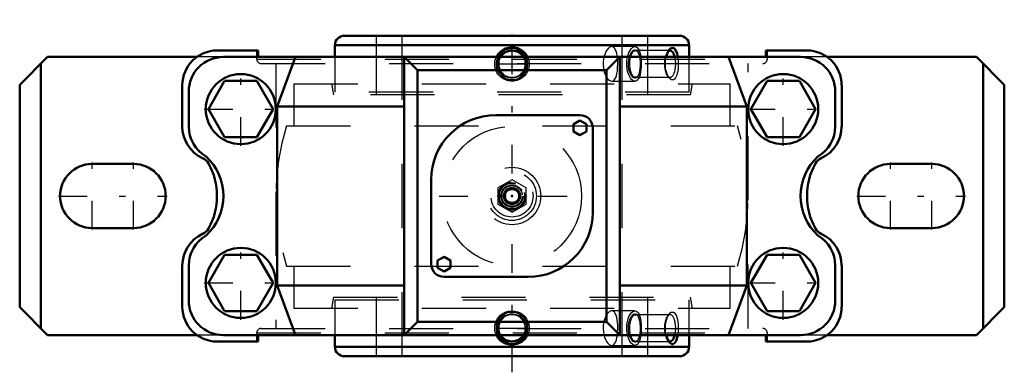
# Model space of a CAD drawing. Units: inches. Extents: x -7.7 to 7.7, y -2.8 to 2.8.
import ezdxf

# ---------------------------------------------------------------- set-up
doc = ezdxf.new("R2010")
doc.units = ezdxf.units.IN
doc.header["$MEASUREMENT"] = 0
doc.linetypes.add('Center', pattern=[1.5, 0.45, -0.5, 0.05, -0.5])
doc.linetypes.add('Dashed', pattern=[2, 1, -1])
for name, color, linetype, lineweight in [('AM_4', 7, 'Continuous', 50), ('AM_5', 3, 'Continuous', 25), ('AM_7', 7, 'Center', 25), ('AM_9', 6, 'Dashed', 25), ('ConnectionPoints', 7, 'Continuous', 50)]:
    doc.layers.add(name, color=color, linetype=linetype, lineweight=lineweight)

# ---------------------------------------------------------------- blocks, each defined once
blk = doc.blocks.new('2_3_7_16C_1_0_in_037590_4')
at = {"layer": 'AM_4'}
for p, q in [((2.619, 2.5), (-2.619, 2.5)), ((-2.766, 2.353), (-2.766, 2.17)), ((2.766, 2.353), (-2.766, 2.353)), ((2.766, 2.17), (2.766, 2.353))]:
    blk.add_line(p, q, dxfattribs=at)
for points in [[(-0.215, 2.17), (-0.214, 2.171), (-0.192, 2.209), (-0.164, 2.242), (-0.132, 2.269), (-0.095, 2.289), (-0.057, 2.303), (-0.017, 2.309), (0.022, 2.309), (0.06, 2.302), (0.096, 2.289), (0.13, 2.27), (0.161, 2.245), (0.187, 2.216), (0.209, 2.182), (0.215, 2.17)], [(2.456, 2.279), (2.461, 2.285), (2.478, 2.301), (2.495, 2.308), (2.512, 2.31), (2.528, 2.304), (2.543, 2.292), (2.556, 2.275), (2.568, 2.251), (2.578, 2.223), (2.586, 2.19), (2.59, 2.17)], [(2.408, 2.17), (2.417, 2.201), (2.429, 2.234), (2.445, 2.263), (2.456, 2.279)]]:
    blk.add_lwpolyline(points, dxfattribs=at)
for centre, radius, start, end in [((-2.619, 2.353), 0.147, 90, 180), ((2.619, 2.353), 0.147, 0, 90), ((0, 2.06), 0.208, 31.8676, 148.1324)]:
    blk.add_arc(centre, radius, start, end, dxfattribs=at)
blk.add_ellipse((2.469, 2.06), major_axis=(0, -0.208), ratio=0.422618, start_param=2.12699, end_param=3.467665, dxfattribs=at)
at = {"layer": 'AM_5'}
for start, end in [(63.8516, 3.8516), (3.8516, 15)]:
    blk.add_arc((0, 2.06), 0.25, start, end, dxfattribs=at)
at = {"layer": 'AM_7'}
blk.add_line((-0.219, 2.06), (0.219, 2.06), dxfattribs=at)
at = {"layer": 'AM_9'}
for p, q in [((-2.12, 2.5), (-2.12, 1.62)), ((2.12, 1.62), (2.12, 2.5)), ((-2.766, 2.17), (-2.766, 1.62)), ((2.469, 2.268), (1.929, 2.268)), ((1.97, 2.244), (1.962, 2.254)), ((1.966, 2.249), (1.962, 2.254)), ((2.455, 2.279), (2.428, 2.244)), ((2.766, 1.62), (2.766, 2.17)), ((1.929, 1.852), (2.469, 1.852)), ((1.962, 1.866), (1.97, 1.876)), ((2.428, 1.876), (2.455, 1.841)), ((2.766, 1.62), (-2.766, 1.62))]:
    blk.add_line(p, q, dxfattribs=at)
for points in [[(-0.155, 1.869), (-0.18, 1.896), (-0.202, 1.925), (-0.221, 1.962), (-0.233, 2.002), (-0.239, 2.045), (-0.238, 2.088), (-0.23, 2.131), (-0.215, 2.17)], [(-0.153, 1.899), (-0.126, 1.879), (-0.097, 1.864), (-0.06, 1.851), (-0.022, 1.844), (0.018, 1.844), (0.058, 1.85), (0.096, 1.863), (0.131, 1.883), (0.162, 1.907), (0.189, 1.937), (0.208, 1.969), (0.222, 2.005), (0.228, 2.04), (0.228, 2.076), (0.223, 2.11), (0.212, 2.142), (0.196, 2.173), (0.175, 2.2), (0.148, 2.225), (0.119, 2.245), (0.084, 2.262), (0.047, 2.272), (0.008, 2.277), (-0.032, 2.275), (-0.071, 2.266), (-0.109, 2.251), (-0.143, 2.229), (-0.172, 2.203), (-0.196, 2.172), (-0.214, 2.138), (-0.224, 2.103), (-0.229, 2.067), (-0.227, 2.033), (-0.22, 1.999), (-0.207, 1.967), (-0.189, 1.938), (-0.153, 1.899)], [(0.215, 2.17), (0.226, 2.144), (0.236, 2.102), (0.24, 2.06), (0.236, 2.017), (0.225, 1.974), (0.207, 1.935), (0.183, 1.899), (0.153, 1.868), (0.119, 1.843), (0.082, 1.825), (0.042, 1.814), (0.003, 1.81), (-0.036, 1.813), (-0.073, 1.822), (-0.109, 1.837), (-0.155, 1.869)], [(1.962, 2.254), (1.961, 2.255), (1.947, 2.268), (1.931, 2.275), (1.915, 2.276), (1.897, 2.27), (1.88, 2.258), (1.863, 2.239), (1.848, 2.215), (1.835, 2.185), (1.825, 2.153), (1.818, 2.117), (1.814, 2.083), (1.814, 2.046), (1.816, 2.013), (1.822, 1.98), (1.83, 1.95), (1.84, 1.922), (1.853, 1.897), (1.867, 1.876), (1.883, 1.859), (1.9, 1.848), (1.917, 1.844), (1.934, 1.845), (1.949, 1.853), (1.962, 1.866)], [(1.996, 2.17), (1.992, 2.189), (1.984, 2.215), (1.973, 2.237), (1.966, 2.249)], [(1.984, 1.905), (1.991, 1.929), (1.998, 1.956), (2.003, 1.989), (2.006, 2.026), (2.007, 2.06), (2.006, 2.096), (2.003, 2.128), (1.998, 2.16), (1.996, 2.17)], [(2.456, 1.841), (2.443, 1.859), (2.429, 1.886), (2.417, 1.918), (2.407, 1.954), (2.4, 1.993), (2.396, 2.035), (2.396, 2.078), (2.399, 2.121), (2.406, 2.162), (2.408, 2.17)], [(2.59, 2.17), (2.592, 2.153), (2.597, 2.112), (2.598, 2.07), (2.598, 2.026), (2.594, 1.984), (2.589, 1.943), (2.582, 1.914), (2.575, 1.887)], [(1.962, 1.866), (1.964, 1.868), (1.967, 1.872)], [(1.967, 1.872), (1.974, 1.885), (1.984, 1.905)], [(2.575, 1.887), (2.565, 1.862), (2.553, 1.842), (2.539, 1.824), (2.523, 1.814), (2.507, 1.81), (2.49, 1.813), (2.474, 1.823), (2.458, 1.838), (2.456, 1.841)]]:
    blk.add_lwpolyline(points, dxfattribs=at)
blk.add_arc((0, 2.06), 0.208, 148.1324, 31.8676, dxfattribs=at)
blk.add_ellipse((1.929, 2.06), major_axis=(0, -0.208), ratio=0.422618, dxfattribs=at)
blk.add_ellipse((2.469, 2.06), major_axis=(0, -0.208), ratio=0.422618, start_param=3.467665, end_param=8.410176, dxfattribs=at)
blk = doc.blocks.new('3_3_7_16C_2_0_in_037590_4')
at = {"layer": 'AM_4'}
for p, q in [((-2.766, -2.17), (-2.766, -2.353)), ((2.766, -2.353), (2.766, -2.17)), ((-2.766, -2.353), (2.766, -2.353)), ((-2.619, -2.5), (2.619, -2.5))]:
    blk.add_line(p, q, dxfattribs=at)
for points in [[(0.215, -2.17), (0.198, -2.201), (0.172, -2.234), (0.139, -2.263), (0.104, -2.285), (0.065, -2.301), (0.027, -2.308), (-0.013, -2.31), (-0.051, -2.304), (-0.088, -2.292), (-0.122, -2.275), (-0.154, -2.251), (-0.182, -2.223), (-0.205, -2.19), (-0.215, -2.17)], [(2.456, -2.279), (2.449, -2.27), (2.434, -2.245), (2.422, -2.216), (2.411, -2.182), (2.408, -2.17)], [(2.59, -2.17), (2.59, -2.171), (2.582, -2.209), (2.572, -2.242), (2.559, -2.269), (2.545, -2.289), (2.53, -2.303), (2.514, -2.309), (2.497, -2.309), (2.481, -2.302), (2.464, -2.289), (2.456, -2.279)]]:
    blk.add_lwpolyline(points, dxfattribs=at)
for centre, radius, start, end in [((0, -2.06), 0.208, 211.8676, 328.1324), ((-2.619, -2.353), 0.147, 180, 270), ((2.619, -2.353), 0.147, 270, 0)]:
    blk.add_arc(centre, radius, start, end, dxfattribs=at)
blk.add_ellipse((2.469, -2.06), major_axis=(0, -0.208), ratio=0.422618, start_param=5.945514, end_param=7.297788, dxfattribs=at)
at = {"layer": 'AM_5'}
for start, end in [(75, 15), (165, 105), (105, 285)]:
    blk.add_arc((0, -2.06), 0.25, start, end, dxfattribs=at)
at = {"layer": 'AM_7'}
blk.add_line((-0.219, -2.06), (0.219, -2.06), dxfattribs=at)
at = {"layer": 'AM_9'}
for p, q in [((-2.766, -1.62), (2.766, -1.62)), ((-2.766, -1.62), (-2.766, -2.17)), ((-2.12, -1.62), (-2.12, -2.5)), ((2.12, -2.5), (2.12, -1.62)), ((2.766, -2.17), (2.766, -1.62)), ((2.455, -1.841), (2.428, -1.876)), ((2.469, -1.852), (1.929, -1.852)), ((1.97, -1.876), (1.962, -1.866)), ((1.97, -1.877), (1.962, -1.866)), ((1.929, -2.268), (2.469, -2.268)), ((1.962, -2.254), (1.97, -2.244)), ((2.428, -2.244), (2.455, -2.279))]:
    blk.add_line(p, q, dxfattribs=at)
for points in [[(-0.16, -1.905), (-0.182, -1.929), (-0.201, -1.956), (-0.217, -1.989), (-0.226, -2.026), (-0.229, -2.06), (-0.226, -2.096), (-0.217, -2.128), (-0.203, -2.16), (-0.184, -2.189), (-0.16, -2.215), (-0.131, -2.237), (-0.099, -2.255), (-0.063, -2.268), (-0.024, -2.275), (0.015, -2.276), (0.055, -2.27), (0.093, -2.258), (0.129, -2.239), (0.16, -2.215), (0.187, -2.185), (0.207, -2.153), (0.221, -2.117), (0.228, -2.083), (0.229, -2.046), (0.224, -2.013), (0.213, -1.98), (0.197, -1.95), (0.176, -1.922), (0.15, -1.897), (0.12, -1.876), (0.087, -1.859), (0.049, -1.848), (0.011, -1.844), (-0.03, -1.845), (-0.069, -1.853), (-0.107, -1.868), (-0.134, -1.885), (-0.16, -1.905)], [(-0.173, -1.887), (-0.147, -1.862), (-0.116, -1.842), (-0.08, -1.824), (-0.04, -1.814), (-0.002, -1.81), (0.038, -1.813), (0.075, -1.823), (0.111, -1.838), (0.143, -1.859), (0.172, -1.886), (0.197, -1.918), (0.217, -1.954), (0.231, -1.993), (0.238, -2.035), (0.239, -2.078), (0.232, -2.121), (0.219, -2.162), (0.215, -2.17)], [(1.962, -1.866), (1.96, -1.864), (1.946, -1.851), (1.93, -1.844), (1.914, -1.844), (1.896, -1.85), (1.879, -1.863), (1.862, -1.883), (1.847, -1.907), (1.834, -1.937), (1.824, -1.969), (1.817, -2.005), (1.814, -2.04), (1.814, -2.076), (1.816, -2.11), (1.822, -2.142), (1.83, -2.173), (1.841, -2.2), (1.854, -2.225), (1.868, -2.245), (1.884, -2.262), (1.901, -2.272), (1.918, -2.277), (1.935, -2.275), (1.95, -2.266), (1.962, -2.254)], [(2.408, -2.17), (2.403, -2.144), (2.398, -2.102), (2.396, -2.06), (2.398, -2.017), (2.403, -1.974), (2.412, -1.935), (2.424, -1.899), (2.438, -1.868), (2.454, -1.843), (2.456, -1.841)], [(2.456, -1.841), (2.471, -1.825), (2.488, -1.814), (2.505, -1.81), (2.521, -1.813), (2.537, -1.822), (2.551, -1.837), (2.568, -1.869)], [(-0.215, -2.17), (-0.223, -2.153), (-0.234, -2.112), (-0.239, -2.07), (-0.237, -2.026), (-0.228, -1.984), (-0.212, -1.943), (-0.194, -1.914), (-0.173, -1.887)], [(1.981, -1.899), (1.971, -1.879), (1.97, -1.877)], [(1.996, -2.17), (2.002, -2.138), (2.005, -2.103), (2.007, -2.067), (2.006, -2.033), (2.004, -1.999), (2, -1.967), (1.994, -1.938), (1.981, -1.899)], [(2.568, -1.869), (2.577, -1.896), (2.585, -1.925), (2.592, -1.962), (2.596, -2.002), (2.598, -2.045), (2.598, -2.088), (2.595, -2.131), (2.59, -2.17)], [(1.962, -2.254), (1.965, -2.251), (1.97, -2.244)], [(1.97, -2.244), (1.977, -2.229), (1.988, -2.203), (1.996, -2.172), (1.996, -2.17)]]:
    blk.add_lwpolyline(points, dxfattribs=at)
blk.add_arc((0, -2.06), 0.208, 328.1324, 211.8676, dxfattribs=at)
blk.add_ellipse((2.469, -2.06), major_axis=(0, -0.208), ratio=0.422618, start_param=1.014602, end_param=5.945514, dxfattribs=at)
blk.add_ellipse((1.929, -2.06), major_axis=(0, -0.208), ratio=0.422618, dxfattribs=at)
blk = doc.blocks.new('4_405015E_Inch_0_in_037590_4')
at = {"layer": 'AM_5'}
blk.add_arc((0, 0), 0.203, 75, 15, dxfattribs=at)
at = {"layer": 'AM_9'}
for p, q in [((0, 0.253), (-0.219, 0.126)), ((0.219, 0.126), (0, 0.253)), ((-0.219, 0.126), (-0.219, -0.126)), ((0.219, -0.126), (0.219, 0.126)), ((-0.219, -0.126), (0, -0.253)), ((0, -0.253), (0.219, -0.126))]:
    blk.add_line(p, q, dxfattribs=at)
for radius in [0.219, 0.214, 0.206, 0.199, 0.173, 0.162, 0.135, 0.119, 0.105, 0.103]:
    blk.add_circle((0, 0), radius, dxfattribs=at)
blk = doc.blocks.new('5_S1U_TAF_307_Ins_0_in_037590_4')
at = {"layer": 'AM_7'}
blk.add_line((0, -2.75), (0, 2.75), dxfattribs=at)
at = {"layer": 'AM_9'}
for p, q in [((-2.12, 2.5), (-2.12, 1.576)), ((-1.719, 2.5), (-1.719, -2.5)), ((1.719, -2.5), (1.719, 2.5)), ((2.12, 1.576), (2.12, 2.5)), ((1.921, 2.33), (1.558, 2.33)), ((-3.406, 1.75), (3.406, 1.75)), ((-3.406, 1.75), (-3.406, 1.094)), ((-2.819, 1.75), (-2.788, 1.576)), ((1.558, 1.79), (1.921, 1.79)), ((2.788, 1.576), (2.819, 1.75)), ((3.406, 1.094), (3.406, 1.75)), ((2.788, 1.576), (-2.788, 1.576)), ((-3.521, 1.094), (3.521, 1.094)), ((-3.521, -1.094), (3.521, -1.094)), ((-3.406, -1.094), (-3.406, -1.75)), ((3.406, -1.75), (3.406, -1.094)), ((-2.788, -1.576), (-2.819, -1.75)), ((-2.788, -1.576), (2.788, -1.576)), ((-2.12, -1.576), (-2.12, -2.5)), ((2.12, -2.5), (2.12, -1.576)), ((2.819, -1.75), (2.788, -1.576)), ((-3.406, -1.75), (3.406, -1.75)), ((1.921, -1.79), (1.558, -1.79)), ((1.558, -2.33), (1.921, -2.33))]:
    blk.add_line(p, q, dxfattribs=at)
for points in [[(-0.246, 2.17), (-0.237, 2.189), (-0.212, 2.227), (-0.181, 2.26), (-0.145, 2.288), (-0.105, 2.309), (-0.061, 2.323), (0, 2.33)], [(0, 2.33), (0.044, 2.326), (0.089, 2.315), (0.13, 2.297), (0.168, 2.271), (0.201, 2.241), (0.228, 2.204), (0.246, 2.17)], [(1.558, 2.33), (1.545, 2.328), (1.525, 2.32), (1.505, 2.304), (1.486, 2.282), (1.468, 2.252), (1.453, 2.218), (1.44, 2.179), (1.431, 2.137), (1.425, 2.092), (1.424, 2.047), (1.428, 2.002), (1.435, 1.959), (1.446, 1.919), (1.461, 1.883), (1.478, 1.851), (1.496, 1.825), (1.517, 1.806), (1.537, 1.794), (1.557, 1.79), (1.558, 1.79)], [(1.646, 2.17), (1.643, 2.189), (1.635, 2.227), (1.626, 2.26), (1.613, 2.288), (1.599, 2.309), (1.582, 2.323), (1.565, 2.33), (1.558, 2.33)], [(1.804, 2.17), (1.813, 2.203), (1.827, 2.239), (1.844, 2.27), (1.862, 2.296), (1.882, 2.315), (1.902, 2.326), (1.921, 2.33), (1.921, 2.33)], [(1.921, 2.33), (1.94, 2.326), (1.957, 2.315), (1.973, 2.297), (1.986, 2.272), (1.997, 2.241), (2.007, 2.205), (2.013, 2.17)], [(0.246, 2.17), (0.249, 2.164), (0.263, 2.12), (0.27, 2.076), (0.268, 2.03), (0.26, 1.986), (0.244, 1.943), (0.221, 1.905), (0.192, 1.87), (0.157, 1.841), (0.118, 1.817), (0.076, 1.801), (0.03, 1.792), (-0.014, 1.79), (-0.06, 1.797), (-0.102, 1.81), (-0.143, 1.831), (-0.179, 1.858), (-0.21, 1.891), (-0.235, 1.928), (-0.255, 1.97), (-0.266, 2.013), (-0.27, 2.059), (-0.266, 2.104), (-0.255, 2.148), (-0.246, 2.17)], [(1.652, 2.06), (1.651, 2.104), (1.648, 2.149), (1.646, 2.17)], [(1.921, 1.79), (1.908, 1.792), (1.889, 1.801), (1.869, 1.817), (1.85, 1.839), (1.833, 1.868), (1.818, 1.903), (1.806, 1.942), (1.797, 1.985), (1.793, 2.03), (1.792, 2.075), (1.795, 2.12), (1.802, 2.163), (1.804, 2.17)], [(2.013, 2.17), (2.013, 2.164), (2.018, 2.121), (2.02, 2.06)], [(1.558, 1.79), (1.575, 1.793), (1.592, 1.804), (1.607, 1.822), (1.62, 1.846), (1.631, 1.877), (1.64, 1.913), (1.646, 1.953), (1.65, 1.997), (1.652, 2.06)], [(2.02, 2.06), (2.019, 2.015), (2.015, 1.971), (2.009, 1.93), (2.001, 1.892), (1.991, 1.859), (1.978, 1.832), (1.963, 1.811), (1.946, 1.797), (1.928, 1.79), (1.921, 1.79)], [(-0.246, -2.17), (-0.255, -2.15), (-0.266, -2.107), (-0.27, -2.061), (-0.266, -2.016), (-0.255, -1.972), (-0.237, -1.931), (-0.212, -1.893), (-0.181, -1.86), (-0.145, -1.832), (-0.105, -1.811), (-0.061, -1.797), (0, -1.79)], [(0, -1.79), (0.044, -1.794), (0.089, -1.805), (0.13, -1.823), (0.168, -1.849), (0.201, -1.879), (0.228, -1.916), (0.249, -1.956), (0.263, -2), (0.27, -2.044), (0.268, -2.09), (0.26, -2.134), (0.246, -2.17)], [(1.558, -1.79), (1.545, -1.792), (1.525, -1.8), (1.505, -1.816), (1.486, -1.838), (1.468, -1.868), (1.453, -1.902), (1.44, -1.941), (1.431, -1.983), (1.425, -2.028), (1.424, -2.073), (1.428, -2.118), (1.435, -2.161), (1.446, -2.201), (1.461, -2.237), (1.478, -2.269), (1.496, -2.295), (1.517, -2.314), (1.537, -2.326), (1.557, -2.33), (1.558, -2.33)], [(1.652, -2.06), (1.651, -2.016), (1.648, -1.971), (1.643, -1.931), (1.635, -1.893), (1.626, -1.86), (1.613, -1.832), (1.599, -1.811), (1.582, -1.797), (1.565, -1.79), (1.558, -1.79)], [(1.804, -2.17), (1.797, -2.135), (1.793, -2.09), (1.792, -2.045), (1.795, -2), (1.802, -1.957), (1.813, -1.917), (1.827, -1.881), (1.844, -1.85), (1.862, -1.824), (1.882, -1.805), (1.902, -1.794), (1.921, -1.79), (1.921, -1.79)], [(1.921, -1.79), (1.94, -1.794), (1.957, -1.805), (1.973, -1.823), (1.986, -1.848), (1.997, -1.879), (2.007, -1.915), (2.013, -1.956), (2.018, -1.999), (2.02, -2.06)], [(1.646, -2.17), (1.646, -2.167), (1.65, -2.123), (1.652, -2.06)], [(2.02, -2.06), (2.019, -2.105), (2.015, -2.149), (2.012, -2.17)], [(0.246, -2.17), (0.244, -2.177), (0.221, -2.215), (0.192, -2.25), (0.157, -2.279), (0.118, -2.303), (0.076, -2.319), (0.03, -2.328), (-0.014, -2.33), (-0.06, -2.323), (-0.102, -2.31), (-0.143, -2.289), (-0.179, -2.262), (-0.21, -2.229), (-0.235, -2.192), (-0.246, -2.17)], [(1.558, -2.33), (1.575, -2.327), (1.592, -2.316), (1.607, -2.298), (1.62, -2.274), (1.631, -2.243), (1.64, -2.207), (1.646, -2.17)], [(1.921, -2.33), (1.908, -2.328), (1.889, -2.319), (1.869, -2.303), (1.85, -2.281), (1.833, -2.252), (1.818, -2.217), (1.806, -2.178), (1.804, -2.17)], [(2.012, -2.17), (2.009, -2.19), (2.001, -2.228), (1.991, -2.261), (1.978, -2.288), (1.963, -2.309), (1.946, -2.323), (1.928, -2.33), (1.921, -2.33)]]:
    blk.add_lwpolyline(points, dxfattribs=at)
for radius in [0.449, 0.382, 0.329]:
    blk.add_circle((0, 0), radius, dxfattribs=at)
for start, end in [(162.7435, 197.2565), (342.7435, 17.2565)]:
    blk.add_arc((0, 0), 3.687, start, end, dxfattribs=at)
blk = doc.blocks.new('6_P2b_taf_307r_0_in_037590_4')
at = {"layer": 'AM_4'}
for p, q in [((-7.256, 2.17), (-7.69, 1.736)), ((-4.921, 2.17), (-7.256, 2.17)), ((-3.964, 2.27), (-4.608, 2.27)), ((4.508, 2.17), (-4.508, 2.17)), ((-3.964, 2.17), (-3.964, 2.27)), ((-3.384, 2.17), (-3.667, 1.396)), ((-1.683, -2.17), (-1.683, 2.17)), ((-1.476, 1.963), (-1.683, 2.17)), ((1.683, 2.17), (1.476, 1.963)), ((1.683, -2.17), (1.683, 2.17)), ((3.667, 1.396), (3.384, 2.17)), ((4.607, 2.27), (3.964, 2.27)), ((3.964, 2.27), (3.964, 2.17)), ((7.256, 2.17), (4.921, 2.17)), ((7.69, 1.736), (7.256, 2.17)), ((-7.358, -2.068), (-7.358, 2.068)), ((7.358, -2.068), (7.358, 2.068)), ((-1.476, -1.963), (-1.476, 1.963)), ((1.476, 1.963), (-1.476, 1.963)), ((1.476, -1.963), (1.476, 1.963)), ((-7.69, -1.736), (-7.69, 1.736)), ((-5.15, 1.728), (-5.15, 1.085)), ((-4.489, 1.794), (-4.741, 1.356)), ((-3.984, 1.794), (-4.489, 1.794)), ((-3.731, 1.356), (-3.984, 1.794)), ((3.984, 1.794), (3.731, 1.356)), ((4.489, 1.794), (3.984, 1.794)), ((4.741, 1.356), (4.489, 1.794)), ((5.15, 1.085), (5.15, 1.728)), ((7.69, -1.736), (7.69, 1.736)), ((-5.05, 1.085), (-5.05, 1.627)), ((5.05, 1.085), (5.05, 1.627)), ((-3.667, 1.396), (-1.683, 1.396)), ((-3.667, 1.396), (-3.667, -1.396)), ((1.683, 1.396), (3.667, 1.396)), ((3.667, -1.396), (3.667, 1.396)), ((-4.741, 1.356), (-4.489, 0.919)), ((-3.984, 0.919), (-3.731, 1.356)), ((1.06, 1.262), (-0.253, 1.262)), ((3.731, 1.356), (3.984, 0.919)), ((4.489, 0.919), (4.741, 1.356)), ((1.062, 1.178), (0.963, 1.12)), ((0.963, 1.12), (0.963, 1.005)), ((1.163, 1.12), (1.062, 1.178)), ((1.163, 1.005), (1.163, 1.12)), ((0.963, 1.005), (1.062, 0.947)), ((1.062, 0.947), (1.163, 1.005)), ((1.262, -0.253), (1.262, 1.06)), ((-4.489, 0.919), (-3.984, 0.919)), ((3.984, 0.919), (4.489, 0.919)), ((-5.91, 0.5), (-6.56, 0.5)), ((6.56, 0.5), (5.91, 0.5)), ((-1.262, 0.252), (-1.262, -1.06)), ((-6.56, -0.5), (-5.91, -0.5)), ((5.91, -0.5), (6.56, -0.5)), ((-4.489, -0.919), (-4.741, -1.356)), ((-3.984, -0.919), (-4.489, -0.919)), ((-3.731, -1.356), (-3.984, -0.919)), ((3.984, -0.919), (3.731, -1.356)), ((4.489, -0.919), (3.984, -0.919)), ((4.741, -1.356), (4.489, -0.919)), ((-1.062, -0.947), (-1.163, -1.005)), ((-1.163, -1.005), (-1.163, -1.12)), ((-0.963, -1.005), (-1.062, -0.947)), ((-0.963, -1.12), (-0.963, -1.005)), ((-5.15, -1.085), (-5.15, -1.728)), ((-5.05, -1.628), (-5.05, -1.085)), ((-1.163, -1.12), (-1.062, -1.178)), ((-1.062, -1.178), (-0.963, -1.12)), ((5.05, -1.628), (5.05, -1.085)), ((5.15, -1.728), (5.15, -1.085)), ((-4.741, -1.356), (-4.489, -1.794)), ((-3.984, -1.794), (-3.731, -1.356)), ((-1.06, -1.262), (0.252, -1.262)), ((3.731, -1.356), (3.984, -1.794)), ((4.489, -1.794), (4.741, -1.356)), ((-3.667, -1.396), (-1.683, -1.396)), ((-3.667, -1.396), (-3.384, -2.17)), ((1.683, -1.396), (3.667, -1.396)), ((3.384, -2.17), (3.667, -1.396)), ((-7.69, -1.736), (-7.256, -2.17)), ((-4.489, -1.794), (-3.984, -1.794)), ((3.984, -1.794), (4.489, -1.794)), ((7.256, -2.17), (7.69, -1.736)), ((-1.683, -2.17), (-1.476, -1.963)), ((1.476, -1.963), (-1.476, -1.963)), ((1.476, -1.963), (1.683, -2.17)), ((-4.921, -2.17), (-7.256, -2.17)), ((-4.608, -2.27), (-3.964, -2.27)), ((4.508, -2.17), (-4.508, -2.17)), ((-3.964, -2.27), (-3.964, -2.17)), ((3.964, -2.17), (3.964, -2.27)), ((3.964, -2.27), (4.607, -2.27)), ((7.256, -2.17), (4.921, -2.17))]:
    blk.add_line(p, q, dxfattribs=at)
for centre in [(-4.236, 1.356), (4.236, 1.356), (-4.236, -1.356), (4.236, -1.356)]:
    blk.add_circle(centre, 0.547, dxfattribs=at)
for centre, radius, start, end in [((-4.608, 1.728), 0.542, 90, 180), ((-4.508, 1.627), 0.542, 90, 180), ((4.508, 1.627), 0.542, 0, 90), ((4.607, 1.728), 0.542, 0, 90), ((-0.253, 0.252), 1.01, 90, 180), ((1.06, 1.06), 0.202, 0, 90), ((-4.608, 1.085), 0.543, 180, 245.5784), ((-4.508, 1.085), 0.542, 180, 240), ((4.508, 1.085), 0.542, 300, 0), ((4.607, 1.085), 0.542, 294.4216, 0), ((-6.56, 0), 0.5, 90, 270), ((-5.91, 0), 0.5, 270, 90), ((-4.914, 0.409), 0.2, 29.3223, 65.5784), ((-5.341, 0), 0.833, 312.412, 47.588), ((-5.643, 0), 1.035, 330.6777, 29.3223), ((5.341, 0), 0.833, 132.412, 227.588), ((5.643, 0), 1.035, 150.6777, 209.3223), ((4.914, 0.409), 0.2, 114.4216, 150.6777), ((5.91, 0), 0.5, 90, 270), ((6.56, 0), 0.5, 270, 90), ((0.252, -0.253), 1.01, 270, 0), ((-4.608, -1.085), 0.542, 114.4216, 180), ((-4.508, -1.085), 0.542, 120, 180), ((-4.914, -0.409), 0.2, 294.4216, 330.6777), ((4.914, -0.409), 0.2, 209.3223, 245.5784), ((4.508, -1.085), 0.542, 0, 60), ((4.607, -1.085), 0.542, 0, 65.5784), ((-1.06, -1.06), 0.202, 180, 270), ((-4.508, -1.628), 0.542, 180, 270), ((4.508, -1.628), 0.542, 270, 0), ((-4.608, -1.728), 0.542, 180, 270), ((4.607, -1.728), 0.542, 270, 0)]:
    blk.add_arc(centre, radius, start, end, dxfattribs=at)
at = {"layer": 'AM_7'}
for p, q in [((-4.236, 0.782), (-4.236, 1.93)), ((4.236, 0.782), (4.236, 1.93)), ((-4.81, 1.356), (-3.662, 1.356)), ((3.662, 1.356), (4.81, 1.356)), ((-6.56, -0.525), (-6.56, 0.525)), ((-5.91, -0.525), (-5.91, 0.525)), ((5.91, -0.525), (5.91, 0.525)), ((6.56, -0.525), (6.56, 0.525)), ((-7.085, 0), (-5.385, 0)), ((-1.139, 0), (1.139, 0)), ((5.385, 0), (7.085, 0)), ((-4.236, -1.93), (-4.236, -0.782)), ((4.236, -1.93), (4.236, -0.782)), ((-4.81, -1.356), (-3.662, -1.356)), ((3.662, -1.356), (4.81, -1.356))]:
    blk.add_line(p, q, dxfattribs=at)
at = {"layer": 'AM_9'}
for p, q in [((-4.508, 2.17), (-4.921, 2.17)), ((-3.986, 2.133), (-3.986, 2.27)), ((3.986, 2.27), (3.986, 2.133)), ((4.921, 2.17), (4.508, 2.17)), ((-3.986, 2.133), (3.986, 2.133)), ((-3.92, 2.067), (3.92, 2.067)), ((-3.687, 2.067), (-3.687, -2.067)), ((3.687, -2.067), (3.687, 2.067)), ((-3.986, -2.27), (-3.986, -2.133)), ((-3.986, -2.133), (3.986, -2.133)), ((-3.92, -2.067), (3.92, -2.067)), ((3.986, -2.133), (3.986, -2.27)), ((-4.508, -2.17), (-4.921, -2.17)), ((4.921, -2.17), (4.508, -2.17))]:
    blk.add_line(p, q, dxfattribs=at)
blk.add_circle((0, 0), 1.085, dxfattribs=at)
for centre, start, end in [((-3.92, 2.133), 180, 270), ((3.92, 2.133), 270, 0), ((-3.92, -2.133), 90, 180), ((3.92, -2.133), 0, 90)]:
    blk.add_arc(centre, 0.0664, start, end, dxfattribs=at)
blk = doc.blocks.new('1_037590_4')
for name in ['5_S1U_TAF_307_Ins_0_in_037590_4', '2_3_7_16C_1_0_in_037590_4', '6_P2b_taf_307r_0_in_037590_4', '4_405015E_Inch_0_in_037590_4', '3_3_7_16C_2_0_in_037590_4']:
    blk.add_blockref(name, (0, 0))

msp = doc.modelspace()

# ---------------------------------------------------------------- linework, layer by layer
at = {"layer": 'ConnectionPoints'}
for p in [(0, 2.5), (0, 0, 4.125), (0, 0), (0, 0, 4.125), (0, 0, 4.125), (0, 0), (0, -2.5), (0, -2.5)]:
    msp.add_point(p, dxfattribs=at)

# ---------------------------------------------------------------- block references
msp.add_blockref('1_037590_4', (0, 0))

doc.saveas('drawing.dxf')
